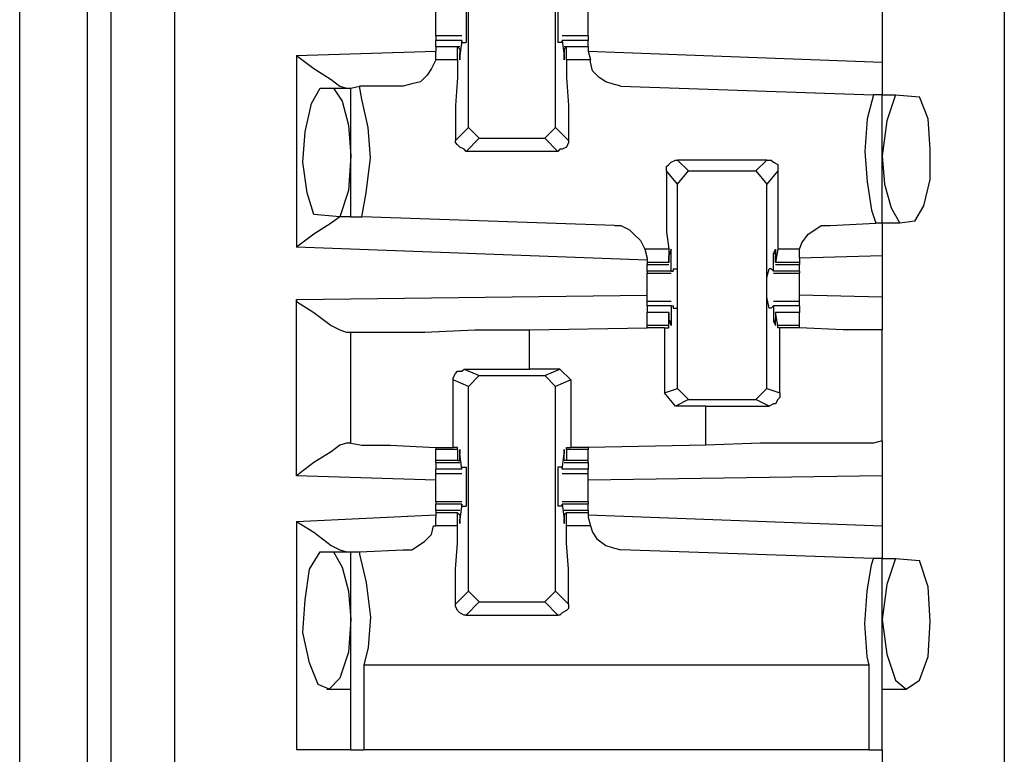
# Model space of a CAD drawing. Extents: x 0 to 19, y 0 to 12.7.
# Drawn here: x 15.6 to 16, y 3.7 to 4 of the extents above; entities that cross this region are included whole.
import ezdxf

# ---------------------------------------------------------------- set-up
doc = ezdxf.new("R2010")
doc.units = 0
doc.header["$MEASUREMENT"] = 0
doc.layers.get('0').update_dxf_attribs({"linetype": 'CONTINUOUS'})

msp = doc.modelspace()

# ---------------------------------------------------------------- linework, layer by layer
for p, q in [((15.65256, 10.00295), (15.65256, 2.32579)), ((16.02756, 10.00295), (16.02756, 2.32579)), ((15.58268, 3.10433), (15.58268, 4.47539)), ((15.61319, 4.44587), (15.61319, 3.10433)), ((15.62402, 3.5935), (15.62402, 4.13583)), ((15.78543, 3.95079), (15.78543, 4.04429)), ((15.8248, 3.95079), (15.8248, 4.04429)), ((15.97244, 4.00394), (15.97244, 3.98031)), ((15.78248, 3.99213), (15.77067, 3.99213)), ((15.83957, 3.99213), (15.82776, 3.99213)), ((15.77067, 3.9872), (15.77067, 3.99016)), ((15.78248, 3.99016), (15.77067, 3.99016)), ((15.7815, 3.9872), (15.77067, 3.9872)), ((15.77067, 3.9872), (15.77067, 3.98524)), ((15.78051, 3.9872), (15.77067, 3.9872)), ((15.78051, 3.9813), (15.78051, 3.9872)), ((15.78051, 3.9872), (15.7815, 3.98622)), ((15.78248, 3.99016), (15.7815, 3.98327)), ((15.7815, 3.98622), (15.7815, 3.98425)), ((15.78248, 3.99016), (15.78248, 3.99016)), ((15.78248, 3.98917), (15.78248, 3.99016)), ((15.78248, 3.98917), (15.78445, 3.98917)), ((15.82776, 3.98917), (15.82579, 3.98917)), ((15.82776, 3.98917), (15.82776, 3.99016)), ((15.82776, 3.99016), (15.82776, 3.99016)), ((15.83957, 3.99016), (15.82776, 3.99016)), ((15.82776, 3.99016), (15.82874, 3.98327)), ((15.83957, 3.9872), (15.82874, 3.9872)), ((15.82972, 3.9872), (15.82874, 3.98622)), ((15.82874, 3.98622), (15.82874, 3.98425)), ((15.83957, 3.9872), (15.82972, 3.9872)), ((15.82972, 3.9813), (15.82972, 3.9872)), ((15.83957, 3.9872), (15.83957, 3.99016)), ((15.83957, 3.9872), (15.83957, 3.98524)), ((15.70768, 3.98327), (15.77067, 3.98524)), ((15.70768, 3.98327), (15.70768, 3.89665)), ((15.77067, 3.9813), (15.77067, 3.98524)), ((15.7815, 3.98327), (15.7815, 3.98327)), ((15.82874, 3.98327), (15.82874, 3.98327)), ((15.83957, 3.98524), (15.84055, 3.9813)), ((15.83957, 3.98524), (15.97244, 3.98031)), ((15.78051, 3.9813), (15.77067, 3.9813)), ((15.84055, 3.9813), (15.82972, 3.9813)), ((15.7185, 3.9685), (15.72441, 3.9685)), ((15.72441, 3.9685), (15.73228, 3.9685)), ((15.73228, 3.9685), (15.73622, 3.96949)), ((15.73228, 3.91043), (15.73228, 3.9685)), ((15.75591, 3.96949), (15.73622, 3.96949)), ((15.85433, 3.96949), (15.9685, 3.96555)), ((15.97244, 3.96555), (15.9685, 3.96555)), ((15.97244, 3.96555), (15.97835, 3.96555)), ((15.97244, 3.90748), (15.97244, 3.96555)), ((15.97835, 3.96555), (15.98917, 3.96457)), ((15.77953, 3.94488), (15.78543, 3.95079)), ((15.79035, 3.94587), (15.78543, 3.95079)), ((15.8248, 3.95079), (15.81988, 3.94587)), ((15.8248, 3.95079), (15.83071, 3.94488)), ((15.79035, 3.94587), (15.78445, 3.93996)), ((15.79035, 3.94587), (15.81988, 3.94587)), ((15.82579, 3.93996), (15.81988, 3.94587)), ((15.82579, 3.93996), (15.78445, 3.93996)), ((15.87992, 3.93602), (15.88484, 3.9311)), ((15.92028, 3.93602), (15.87992, 3.93602)), ((15.91535, 3.9311), (15.92028, 3.93602)), ((15.87992, 3.9252), (15.875, 3.9311)), ((15.87992, 3.9252), (15.88484, 3.9311)), ((15.88484, 3.9311), (15.91535, 3.9311)), ((15.91535, 3.9311), (15.92028, 3.9252)), ((15.9252, 3.9311), (15.92028, 3.9252)), ((15.87992, 3.83268), (15.87992, 3.9252)), ((15.92028, 3.83268), (15.92028, 3.9252)), ((15.72736, 3.91043), (15.71555, 3.91142)), ((15.73228, 3.91043), (15.72736, 3.91043)), ((15.73228, 3.91043), (15.7372, 3.91043)), ((15.85138, 3.9065), (15.7372, 3.91043)), ((15.94882, 3.9065), (15.96949, 3.90748)), ((15.97244, 3.90748), (15.96949, 3.90748)), ((15.98031, 3.90748), (15.97244, 3.90748)), ((15.9872, 3.90846), (15.98031, 3.90748)), ((15.86614, 3.89075), (15.70768, 3.89665)), ((15.86516, 3.89567), (15.86614, 3.89173)), ((15.87598, 3.89567), (15.86516, 3.89567)), ((15.87598, 3.89567), (15.87598, 3.88976)), ((15.87697, 3.8937), (15.87598, 3.8937)), ((15.87697, 3.88583), (15.87697, 3.8937)), ((15.92421, 3.8937), (15.92323, 3.8937)), ((15.92323, 3.88583), (15.92323, 3.8937)), ((15.9252, 3.89567), (15.92421, 3.88976)), ((15.93504, 3.89567), (15.9252, 3.89567)), ((15.93504, 3.89173), (15.93504, 3.89567)), ((15.86614, 3.89173), (15.86614, 3.88976)), ((15.86614, 3.88976), (15.86614, 3.88878)), ((15.87598, 3.88976), (15.86614, 3.88976)), ((15.86614, 3.88878), (15.87598, 3.88878)), ((15.86614, 3.88583), (15.86614, 3.88878)), ((15.87598, 3.89075), (15.87598, 3.89272)), ((15.87598, 3.88976), (15.87598, 3.89075)), ((15.92421, 3.89075), (15.92421, 3.89272)), ((15.92421, 3.88976), (15.92421, 3.89075)), ((15.93504, 3.88976), (15.92421, 3.88976)), ((15.92421, 3.88878), (15.93504, 3.88878)), ((15.97244, 3.89272), (15.93504, 3.89173)), ((15.93504, 3.89173), (15.93504, 3.88976)), ((15.93504, 3.88976), (15.93504, 3.88878)), ((15.93504, 3.88583), (15.93504, 3.88878)), ((15.97244, 3.89272), (15.97244, 3.87402)), ((15.86614, 3.88583), (15.86614, 3.88484)), ((15.87697, 3.88583), (15.86614, 3.88583)), ((15.86614, 3.88484), (15.87697, 3.88484)), ((15.87697, 3.88583), (15.87795, 3.88583)), ((15.87795, 3.88681), (15.87992, 3.88681)), ((15.87795, 3.88681), (15.87795, 3.88583)), ((15.92224, 3.88681), (15.92126, 3.88681)), ((15.92224, 3.88681), (15.92323, 3.88583)), ((15.93504, 3.88583), (15.92323, 3.88583)), ((15.92323, 3.88583), (15.92323, 3.88583)), ((15.92323, 3.88484), (15.93504, 3.88484)), ((15.93504, 3.88583), (15.93504, 3.88484)), ((15.70768, 3.87303), (15.86614, 3.875)), ((15.97244, 3.87402), (15.93504, 3.875)), ((15.70768, 3.79331), (15.70768, 3.87303)), ((15.87697, 3.87205), (15.86614, 3.87205)), ((15.93504, 3.87205), (15.92323, 3.87205)), ((15.86614, 3.87008), (15.86614, 3.86713)), ((15.87697, 3.87008), (15.86614, 3.87008)), ((15.87598, 3.86713), (15.86614, 3.86713)), ((15.86614, 3.86122), (15.86614, 3.86713)), ((15.87598, 3.86713), (15.86614, 3.86713)), ((15.87598, 3.86122), (15.87598, 3.86713)), ((15.87598, 3.86713), (15.87598, 3.86614)), ((15.87598, 3.86614), (15.87598, 3.86417)), ((15.87697, 3.87008), (15.87697, 3.86319)), ((15.87697, 3.87008), (15.87795, 3.87008)), ((15.87795, 3.87008), (15.87795, 3.86909)), ((15.87795, 3.86909), (15.87992, 3.86909)), ((15.92224, 3.86909), (15.92126, 3.86909)), ((15.92323, 3.87008), (15.92224, 3.86909)), ((15.92323, 3.87008), (15.92323, 3.87008)), ((15.93504, 3.87008), (15.92323, 3.87008)), ((15.92323, 3.87008), (15.92323, 3.86319)), ((15.93504, 3.86713), (15.92421, 3.86713)), ((15.92421, 3.86713), (15.92421, 3.86614)), ((15.93504, 3.86713), (15.92421, 3.86713)), ((15.9252, 3.86122), (15.92421, 3.86713)), ((15.92421, 3.86614), (15.92421, 3.86417)), ((15.93504, 3.87008), (15.93504, 3.86713)), ((15.93504, 3.86122), (15.93504, 3.86713)), ((15.87697, 3.86319), (15.87598, 3.86319)), ((15.92421, 3.86319), (15.92323, 3.86319)), ((15.73031, 3.85827), (15.73228, 3.85827)), ((15.73228, 3.80807), (15.73228, 3.85827)), ((15.81299, 3.85925), (15.86614, 3.86024)), ((15.81299, 3.84154), (15.81299, 3.85925)), ((15.86614, 3.86024), (15.86614, 3.86122)), ((15.87598, 3.86122), (15.86614, 3.86122)), ((15.87402, 3.86024), (15.86614, 3.86024)), ((15.87402, 3.86024), (15.87598, 3.86024)), ((15.87402, 3.86024), (15.87402, 3.83071)), ((15.87598, 3.86024), (15.87598, 3.86122)), ((15.93504, 3.86122), (15.9252, 3.86122)), ((15.9252, 3.86024), (15.9252, 3.86122)), ((15.92618, 3.86024), (15.9252, 3.86024)), ((15.92618, 3.83071), (15.92618, 3.86024)), ((15.93504, 3.86024), (15.93504, 3.86122)), ((15.93504, 3.86024), (15.93504, 3.86024)), ((15.97244, 3.80906), (15.97244, 3.85925)), ((15.78346, 3.84154), (15.81299, 3.84154)), ((15.78346, 3.84154), (15.79035, 3.83858)), ((15.82677, 3.84154), (15.81299, 3.84154)), ((15.81988, 3.83858), (15.82677, 3.84154)), ((15.82677, 3.84154), (15.83169, 3.83661)), ((15.77854, 3.8061), (15.77854, 3.83661)), ((15.78543, 3.83366), (15.77854, 3.83661)), ((15.78543, 3.83366), (15.79035, 3.83858)), ((15.79035, 3.83858), (15.81988, 3.83858)), ((15.81988, 3.83858), (15.8248, 3.83366)), ((15.83169, 3.83661), (15.8248, 3.83366)), ((15.83169, 3.83661), (15.83169, 3.8061)), ((15.78543, 3.74114), (15.78543, 3.83366)), ((15.8248, 3.74114), (15.8248, 3.83366)), ((15.87402, 3.83071), (15.87992, 3.83268)), ((15.87894, 3.8248), (15.87402, 3.83071)), ((15.88484, 3.82776), (15.87992, 3.83268)), ((15.92028, 3.83268), (15.91535, 3.82776)), ((15.92028, 3.83268), (15.92618, 3.83071)), ((15.88484, 3.82776), (15.87894, 3.8248)), ((15.88484, 3.82776), (15.91535, 3.82776)), ((15.92126, 3.8248), (15.91535, 3.82776)), ((15.89272, 3.8248), (15.87894, 3.8248)), ((15.89272, 3.8248), (15.92126, 3.8248)), ((15.89272, 3.80709), (15.89272, 3.8248)), ((15.73228, 3.80807), (15.73031, 3.80807)), ((15.77067, 3.8061), (15.77067, 3.80512)), ((15.77067, 3.8002), (15.77067, 3.80512)), ((15.78051, 3.80512), (15.77067, 3.80512)), ((15.78051, 3.8061), (15.77854, 3.8061)), ((15.78051, 3.80512), (15.78051, 3.8061)), ((15.78051, 3.80512), (15.78051, 3.8002)), ((15.82972, 3.8061), (15.83169, 3.8061)), ((15.82972, 3.80512), (15.82972, 3.8061)), ((15.83957, 3.80512), (15.82972, 3.80512)), ((15.82972, 3.80512), (15.82972, 3.8002)), ((15.83957, 3.8061), (15.83169, 3.8061)), ((15.89272, 3.80709), (15.83957, 3.8061)), ((15.83957, 3.8061), (15.83957, 3.80512)), ((15.83957, 3.8002), (15.83957, 3.80512)), ((15.77067, 3.79921), (15.77067, 3.8002)), ((15.78051, 3.8002), (15.77067, 3.8002)), ((15.78051, 3.8002), (15.7815, 3.8002)), ((15.78248, 3.79626), (15.7815, 3.80315)), ((15.7815, 3.80315), (15.7815, 3.80315)), ((15.7815, 3.8002), (15.7815, 3.80315)), ((15.82776, 3.79626), (15.82874, 3.80315)), ((15.82874, 3.8002), (15.82874, 3.80315)), ((15.82874, 3.80315), (15.82874, 3.80315)), ((15.82972, 3.8002), (15.82874, 3.8002)), ((15.83957, 3.8002), (15.82972, 3.8002)), ((15.83957, 3.79921), (15.83957, 3.8002)), ((15.77067, 3.79921), (15.7815, 3.79921)), ((15.77067, 3.79921), (15.77067, 3.79626)), ((15.78248, 3.79626), (15.77067, 3.79626)), ((15.78248, 3.79724), (15.78445, 3.79724)), ((15.78248, 3.79626), (15.78248, 3.79724)), ((15.78248, 3.79626), (15.78248, 3.79626)), ((15.82776, 3.79724), (15.82579, 3.79724)), ((15.82776, 3.79626), (15.82776, 3.79724)), ((15.83957, 3.79626), (15.82776, 3.79626)), ((15.82776, 3.79626), (15.82776, 3.79626)), ((15.82874, 3.79921), (15.83957, 3.79921)), ((15.83957, 3.79921), (15.83957, 3.79626)), ((15.77067, 3.79134), (15.70768, 3.79331)), ((15.77067, 3.79429), (15.78248, 3.79429)), ((15.82776, 3.79429), (15.83957, 3.79429)), ((15.97244, 3.79331), (15.83957, 3.79134)), ((15.97244, 3.79331), (15.97244, 3.77067)), ((15.78248, 3.7815), (15.77067, 3.7815)), ((15.77067, 3.7815), (15.77067, 3.78051)), ((15.77067, 3.77756), (15.77067, 3.78051)), ((15.78248, 3.78051), (15.77067, 3.78051)), ((15.7815, 3.77756), (15.77067, 3.77756)), ((15.77067, 3.77756), (15.77067, 3.77657)), ((15.78248, 3.78051), (15.7815, 3.77362)), ((15.78248, 3.78051), (15.78248, 3.78051)), ((15.78248, 3.77953), (15.78248, 3.78051)), ((15.78248, 3.77953), (15.78445, 3.77953)), ((15.82776, 3.77953), (15.82579, 3.77953)), ((15.83957, 3.7815), (15.82776, 3.7815)), ((15.82776, 3.77953), (15.82776, 3.78051)), ((15.82776, 3.78051), (15.82776, 3.78051)), ((15.83957, 3.78051), (15.82776, 3.78051)), ((15.82776, 3.78051), (15.82874, 3.77362)), ((15.83957, 3.77756), (15.82874, 3.77756)), ((15.83957, 3.7815), (15.83957, 3.78051)), ((15.83957, 3.77756), (15.83957, 3.78051)), ((15.83957, 3.77756), (15.83957, 3.77657)), ((15.70768, 3.77264), (15.77067, 3.77559)), ((15.70768, 3.77264), (15.70768, 3.66929)), ((15.77067, 3.77657), (15.77067, 3.77461)), ((15.78051, 3.77657), (15.77067, 3.77657)), ((15.77067, 3.77067), (15.77067, 3.77461)), ((15.78051, 3.77067), (15.78051, 3.77657)), ((15.78051, 3.77657), (15.7815, 3.77559)), ((15.7815, 3.77559), (15.7815, 3.77362)), ((15.7815, 3.77362), (15.7815, 3.77362)), ((15.82972, 3.77657), (15.82874, 3.77559)), ((15.82874, 3.77559), (15.82874, 3.77362)), ((15.82874, 3.77362), (15.82874, 3.77362)), ((15.83957, 3.77657), (15.82972, 3.77657)), ((15.82972, 3.77067), (15.82972, 3.77657)), ((15.83957, 3.77657), (15.83957, 3.77461)), ((15.83957, 3.77559), (15.97244, 3.77067)), ((15.83957, 3.77461), (15.84055, 3.77067)), ((15.78051, 3.77067), (15.77067, 3.77067)), ((15.84055, 3.77067), (15.82972, 3.77067)), ((15.73622, 3.75886), (15.75591, 3.75984)), ((15.9685, 3.75591), (15.85433, 3.75984)), ((15.7185, 3.75886), (15.72441, 3.75886)), ((15.72441, 3.75886), (15.73228, 3.75886)), ((15.73228, 3.66929), (15.73228, 3.75886)), ((15.73228, 3.75886), (15.73622, 3.75886)), ((15.97244, 3.75591), (15.9685, 3.75591)), ((15.97244, 3.66929), (15.97244, 3.75591)), ((15.97244, 3.75591), (15.97835, 3.75591)), ((15.97835, 3.75591), (15.98917, 3.75492)), ((15.77953, 3.73524), (15.78543, 3.74114)), ((15.79035, 3.73622), (15.78543, 3.74114)), ((15.8248, 3.74114), (15.81988, 3.73622)), ((15.8248, 3.74114), (15.83071, 3.73524)), ((15.79035, 3.73622), (15.78445, 3.73031)), ((15.79035, 3.73622), (15.81988, 3.73622)), ((15.82579, 3.73031), (15.81988, 3.73622)), ((15.78445, 3.73031), (15.82579, 3.73031)), ((15.96654, 3.70768), (15.73819, 3.70768)), ((15.73819, 3.70768), (15.73819, 3.66929)), ((15.96654, 3.66929), (15.96654, 3.70768)), ((15.72146, 3.69685), (15.72146, 3.69685)), ((15.72146, 3.69685), (15.73228, 3.69685)), ((15.97244, 3.69685), (15.97244, 3.69685)), ((15.97244, 3.69685), (15.98327, 3.69685)), ((15.96654, 3.66929), (15.73819, 3.66929)), ((15.97244, 3.66929), (15.97244, 3.28346))]:
    msp.add_line(p, q)
for points in [[(15.77067, 3.99803), (15.77067, 4.00197), (15.77067, 4.00492)], [(15.78445, 4.00689), (15.78445, 4.00295), (15.78445, 3.99409), (15.78445, 3.98917)], [(15.82579, 4.00689), (15.82579, 4.00295), (15.82579, 3.99409), (15.82579, 3.98917)], [(15.83957, 3.99803), (15.83957, 4.00197), (15.83957, 4.00492)], [(15.77067, 3.99213), (15.77067, 3.99508), (15.77067, 3.99803)], [(15.83957, 3.99213), (15.83957, 3.99508), (15.83957, 3.99803)], [(15.77067, 3.99213), (15.77067, 3.99114), (15.77067, 3.99016)], [(15.83957, 3.99213), (15.83957, 3.99114), (15.83957, 3.99016)], [(15.70768, 3.98327), (15.71555, 3.97736), (15.72343, 3.97244), (15.72736, 3.96949), (15.73031, 3.9685)], [(15.7815, 3.98327), (15.7815, 3.9813), (15.7815, 3.98425)], [(15.82874, 3.98327), (15.82874, 3.9813), (15.82874, 3.98425)], [(15.77067, 3.9813), (15.7687, 3.97736), (15.76673, 3.97441), (15.76378, 3.97146), (15.75984, 3.97047), (15.75591, 3.96949)], [(15.78051, 3.9813), (15.78051, 3.97343), (15.77953, 3.96063), (15.77953, 3.94488)], [(15.82972, 3.9813), (15.82972, 3.97343), (15.83071, 3.96063), (15.83071, 3.94488)], [(15.85433, 3.96949), (15.85039, 3.97047), (15.84744, 3.97146), (15.84449, 3.97343), (15.84154, 3.97638), (15.84055, 3.98031), (15.84055, 3.9813)], [(15.97244, 3.98031), (15.97244, 3.97047), (15.97244, 3.96555)], [(15.71555, 3.91142), (15.7126, 3.92126), (15.71063, 3.93504), (15.71161, 3.94882), (15.71457, 3.96161), (15.7185, 3.9685)], [(15.72441, 3.9685), (15.72835, 3.9626), (15.7313, 3.95177), (15.73228, 3.93799)], [(15.7372, 3.91043), (15.73917, 3.92126), (15.74114, 3.93701), (15.74016, 3.95079), (15.7372, 3.96358), (15.73622, 3.96949)], [(15.9685, 3.96555), (15.96555, 3.95472), (15.96457, 3.93996), (15.96555, 3.92618), (15.96752, 3.91339), (15.96949, 3.90748)], [(15.97835, 3.96555), (15.97441, 3.95374), (15.97244, 3.93799)], [(15.9872, 3.90846), (15.99114, 3.91535), (15.99409, 3.92717), (15.99409, 3.94094), (15.99311, 3.95472), (15.98917, 3.96457)], [(15.78445, 3.93996), (15.78346, 3.94094), (15.7815, 3.94193), (15.78051, 3.94291), (15.77953, 3.9439), (15.77953, 3.94488)], [(15.83071, 3.94488), (15.83071, 3.9439), (15.82972, 3.94193), (15.82776, 3.94094), (15.82677, 3.94094), (15.82579, 3.93996)], [(15.73228, 3.93799), (15.7313, 3.92224), (15.72736, 3.91043)], [(15.97244, 3.93799), (15.97343, 3.9252), (15.97638, 3.91437), (15.98031, 3.90748)], [(15.875, 3.9311), (15.875, 3.93307), (15.87598, 3.93406), (15.87697, 3.93504), (15.87894, 3.93602), (15.87992, 3.93602)], [(15.92028, 3.93602), (15.92224, 3.93602), (15.92323, 3.93504), (15.9252, 3.93406), (15.9252, 3.93209), (15.9252, 3.9311)], [(15.875, 3.9311), (15.875, 3.91535), (15.875, 3.90354), (15.87598, 3.89567)], [(15.9252, 3.9311), (15.9252, 3.91535), (15.9252, 3.90354), (15.9252, 3.89567)], [(15.73031, 3.91043), (15.72736, 3.91043), (15.72343, 3.90748), (15.71555, 3.90256), (15.70768, 3.89665)], [(15.85138, 3.9065), (15.85433, 3.9065), (15.85827, 3.90453), (15.86024, 3.90256), (15.86319, 3.89961), (15.86516, 3.89567)], [(15.93504, 3.89567), (15.93602, 3.89862), (15.93898, 3.90256), (15.94193, 3.90453), (15.94488, 3.9065), (15.94882, 3.9065)], [(15.97244, 3.90748), (15.97244, 3.90354), (15.97244, 3.89272)], [(15.87697, 3.8937), (15.87697, 3.89567), (15.87598, 3.89272)], [(15.92323, 3.8937), (15.92421, 3.89567), (15.92421, 3.89272)], [(15.86614, 3.87795), (15.86614, 3.88189), (15.86614, 3.88484)], [(15.87992, 3.86909), (15.87992, 3.87402), (15.87992, 3.88287), (15.87992, 3.88681)], [(15.92126, 3.86909), (15.92028, 3.87402), (15.92028, 3.88287), (15.92126, 3.88681)], [(15.93504, 3.87795), (15.93504, 3.88189), (15.93504, 3.88484)], [(15.86614, 3.87205), (15.86614, 3.875), (15.86614, 3.87795)], [(15.93504, 3.87205), (15.93504, 3.875), (15.93504, 3.87795)], [(15.70768, 3.87303), (15.70768, 3.87205), (15.71555, 3.86713), (15.72343, 3.86122), (15.72736, 3.85925), (15.73031, 3.85827)], [(15.86614, 3.87008), (15.86614, 3.87106), (15.86614, 3.87205)], [(15.93504, 3.87008), (15.93504, 3.87106), (15.93504, 3.87205)], [(15.97244, 3.87402), (15.97244, 3.86319), (15.97244, 3.85925)], [(15.87697, 3.86319), (15.87697, 3.86122), (15.87598, 3.86417)], [(15.92323, 3.86319), (15.92421, 3.86122), (15.92421, 3.86417)], [(15.73228, 3.85827), (15.73622, 3.85827), (15.74803, 3.85827), (15.76575, 3.85827), (15.78839, 3.85925), (15.81299, 3.85925)], [(15.93504, 3.86024), (15.9311, 3.86024), (15.92618, 3.86024)], [(15.97244, 3.85925), (15.9685, 3.85925), (15.95472, 3.85925), (15.93504, 3.86024)], [(15.77854, 3.83661), (15.77854, 3.8376), (15.77953, 3.83957), (15.78051, 3.84055), (15.78248, 3.84055), (15.78346, 3.84154)], [(15.92618, 3.83071), (15.92618, 3.82874), (15.9252, 3.82776), (15.92421, 3.82579), (15.92323, 3.82579), (15.92126, 3.8248)], [(15.97244, 3.80906), (15.9685, 3.80807), (15.95768, 3.80807), (15.93996, 3.80807), (15.91732, 3.80807), (15.89272, 3.80709)], [(15.97244, 3.80906), (15.97244, 3.80413), (15.97244, 3.79331)], [(15.73031, 3.80807), (15.72736, 3.80709), (15.72343, 3.80413), (15.71555, 3.79921), (15.70768, 3.79331)], [(15.73228, 3.80807), (15.7372, 3.80709), (15.75, 3.80709), (15.77067, 3.8061)], [(15.77067, 3.8061), (15.77461, 3.8061), (15.77854, 3.8061)], [(15.7815, 3.80315), (15.7815, 3.80512), (15.7815, 3.80315)], [(15.82874, 3.80315), (15.82874, 3.80512), (15.82874, 3.80315)], [(15.77067, 3.79429), (15.77067, 3.79528), (15.77067, 3.79626)], [(15.78445, 3.79724), (15.78445, 3.79232), (15.78445, 3.78346), (15.78445, 3.77953)], [(15.82579, 3.79724), (15.82579, 3.79232), (15.82579, 3.78346), (15.82579, 3.77953)], [(15.83957, 3.79429), (15.83957, 3.79528), (15.83957, 3.79626)], [(15.77067, 3.78839), (15.77067, 3.79134), (15.77067, 3.79429)], [(15.83957, 3.78839), (15.83957, 3.79134), (15.83957, 3.79429)], [(15.77067, 3.7815), (15.77067, 3.78445), (15.77067, 3.78839)], [(15.83957, 3.7815), (15.83957, 3.78445), (15.83957, 3.78839)], [(15.70768, 3.77264), (15.71555, 3.76772), (15.72343, 3.76181), (15.72736, 3.75984), (15.73031, 3.75886)], [(15.7815, 3.77362), (15.7815, 3.77165), (15.7815, 3.77362)], [(15.82874, 3.77362), (15.82874, 3.77165), (15.82874, 3.77362)], [(15.75591, 3.75984), (15.75984, 3.75984), (15.7628, 3.76181), (15.76575, 3.76378), (15.7687, 3.76673), (15.76969, 3.77067), (15.77067, 3.77067)], [(15.77953, 3.73524), (15.77953, 3.75098), (15.78051, 3.7628), (15.78051, 3.77067)], [(15.83071, 3.73524), (15.83071, 3.75098), (15.82972, 3.7628), (15.82972, 3.77067)], [(15.84055, 3.77067), (15.84154, 3.76772), (15.8435, 3.76476), (15.84744, 3.76181), (15.85039, 3.76083), (15.85433, 3.75984)], [(15.97244, 3.77067), (15.97244, 3.75984), (15.97244, 3.75591)], [(15.73228, 3.72835), (15.7313, 3.71358), (15.72736, 3.70177), (15.72244, 3.69685), (15.71752, 3.69882), (15.71358, 3.70866), (15.71063, 3.72244), (15.71161, 3.7372), (15.71358, 3.75098), (15.7185, 3.75886)], [(15.72441, 3.75886), (15.72835, 3.75197), (15.7313, 3.74114), (15.73228, 3.72835)], [(15.73622, 3.75886), (15.73622, 3.75787), (15.73917, 3.74508), (15.74114, 3.72933), (15.74016, 3.71555), (15.73819, 3.70768)], [(15.96654, 3.70768), (15.96555, 3.71161), (15.96457, 3.72638), (15.96555, 3.74114), (15.96752, 3.75295), (15.9685, 3.75591)], [(15.97835, 3.75591), (15.97441, 3.74409), (15.97244, 3.72835)], [(15.97244, 3.72835), (15.97441, 3.7126), (15.97835, 3.70079), (15.98327, 3.69685), (15.98917, 3.70079), (15.99311, 3.71161), (15.99409, 3.72736), (15.99311, 3.74311), (15.98917, 3.75492)], [(15.78445, 3.73031), (15.78346, 3.73031), (15.7815, 3.7313), (15.78051, 3.73228), (15.77953, 3.73425), (15.77953, 3.73524)], [(15.83071, 3.73524), (15.83071, 3.73327), (15.82972, 3.73228), (15.82776, 3.7313), (15.82677, 3.73031), (15.82579, 3.73031)], [(15.73228, 3.66929), (15.72539, 3.66929), (15.70768, 3.66929)], [(15.73228, 3.66929), (15.73425, 3.66929), (15.73819, 3.66929)], [(15.96654, 3.66929), (15.97146, 3.66929), (15.97244, 3.66929)]]:
    msp.add_lwpolyline(points)

doc.saveas('drawing.dxf')
